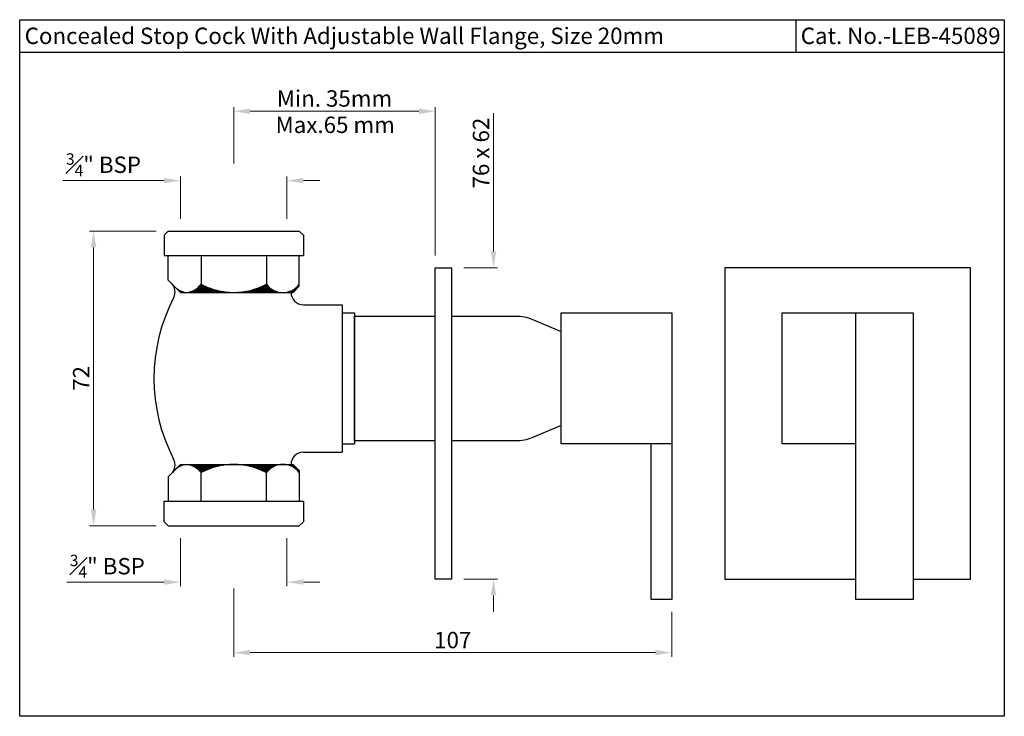
# Model space of a CAD drawing. Units: inches. Extents: x 3896 to 4137, y 167 to 337.
import ezdxf

# ---------------------------------------------------------------- set-up
doc = ezdxf.new("R2010")
doc.units = ezdxf.units.IN
doc.header["$MEASUREMENT"] = 0
doc.styles.get("Standard").update_dxf_attribs({"font": 'segoeui.ttf'})
doc.dimstyles.get("Standard").update_dxf_attribs({"dimtxt": 4, "dimasz": 4, "dimexe": 1, "dimexo": 3, "dimgap": 1, "dimtad": 1, "dimdec": 8, "dimdsep": 46, "dimtxsty": 'Standard', "dimcen": 0.09, "dimclrd": 256, "dimclre": 256, "dimclrt": 256, "dimadec": 0, "dimazin": 2, "dimtfac": 1, "dimtdec": 8, "dimtofl": 0, "dimtmove": 0, "dimatfit": 1, "dimfxl": 0, "dimtolj": 1, "dimtzin": 0, "dimlwd": 9, "dimlwe": 9, "dimarcsym": 0})

# ---------------------------------------------------------------- blocks, each defined once
blk = doc.blocks.new('*D1')
at = {"lineweight": 9, "transparency": 16777216}
for p, q in [((3935.66, 210.76), (3935.66, 199.03)), ((3961.66, 210.76), (3961.66, 199.03)), ((3931.66, 200.03), (3907.86, 200.03)), ((3965.66, 200.03), (3969.66, 200.03))]:
    blk.add_line(p, q, dxfattribs=at)
at = {"transparency": 16777216}
for points in [[(3931.66, 200.7), (3931.66, 199.36), (3935.66, 200.03)], [(3965.66, 200.7), (3965.66, 199.36), (3961.66, 200.03)]]:
    blk.add_solid(points, dxfattribs=at)
at = {"layer": 'Defpoints', "color": 0, "transparency": 16777216}
for p in [(3935.66, 213.76), (3961.66, 213.76), (3935.66, 200.03)]:
    blk.add_point(p, dxfattribs=at)
at = {"transparency": 16777216, "insert": (3917.76, 203.91), "char_height": 4, "attachment_point": 5}
blk.add_mtext('\\A1;{\\H0.7x;\\S3#4;}" BSP', dxfattribs=at)
blk = doc.blocks.new('*D2')
at = {"lineweight": 9, "transparency": 16777216}
for p, q in [((3929.66, 285.76), (3913.41, 285.76)), ((3914.41, 281.76), (3914.41, 217.76)), ((3929.66, 213.76), (3913.41, 213.76))]:
    blk.add_line(p, q, dxfattribs=at)
at = {"transparency": 16777216}
for points in [[(3913.75, 281.76), (3915.08, 281.76), (3914.41, 285.76)], [(3913.75, 217.76), (3915.08, 217.76), (3914.41, 213.76)]]:
    blk.add_solid(points, dxfattribs=at)
at = {"layer": 'Defpoints', "color": 0, "transparency": 16777216}
for p in [(3932.66, 285.76), (3914.41, 213.76), (3932.66, 213.76)]:
    blk.add_point(p, dxfattribs=at)
at = {"transparency": 16777216, "insert": (3911.38, 249.76), "char_height": 4, "attachment_point": 5, "rotation": 90}
blk.add_mtext('\\A1;72', dxfattribs=at)
blk = doc.blocks.new('*D6')
at = {"lineweight": 9, "transparency": 16777216}
for p, q in [((3948.66, 302.22), (3948.66, 316)), ((3997.88, 279.76), (3997.88, 316)), ((3952.66, 315), (3993.88, 315))]:
    blk.add_line(p, q, dxfattribs=at)
at = {"transparency": 16777216}
for points in [[(3952.66, 315.67), (3952.66, 314.33), (3948.66, 315)], [(3993.88, 315.67), (3993.88, 314.33), (3997.88, 315)]]:
    blk.add_solid(points, dxfattribs=at)
at = {"layer": 'Defpoints', "color": 0, "transparency": 16777216}
for p in [(3997.88, 315), (3948.66, 299.22), (3997.88, 276.76)]:
    blk.add_point(p, dxfattribs=at)
at = {"transparency": 16777216, "insert": (3973.27, 318.12), "char_height": 4, "attachment_point": 5}
blk.add_mtext('\\A1;Min. 35mm', dxfattribs=at)
blk = doc.blocks.new('*D3')
at = {"lineweight": 9, "transparency": 16777216}
for p, q in [((4012.12, 280.76), (4012.12, 314.52)), ((4004.88, 276.76), (4013.12, 276.76)), ((4004.88, 200.76), (4013.12, 200.76)), ((4012.12, 196.76), (4012.12, 192.76))]:
    blk.add_line(p, q, dxfattribs=at)
at = {"transparency": 16777216}
for points in [[(4011.46, 280.76), (4012.79, 280.76), (4012.12, 276.76)], [(4011.46, 196.76), (4012.79, 196.76), (4012.12, 200.76)]]:
    blk.add_solid(points, dxfattribs=at)
at = {"layer": 'Defpoints', "color": 0, "transparency": 16777216}
for p in [(4001.88, 276.76), (4001.88, 200.76), (4012.12, 200.76)]:
    blk.add_point(p, dxfattribs=at)
at = {"transparency": 16777216, "insert": (4009.06, 304.79), "char_height": 4, "attachment_point": 5, "rotation": 90}
blk.add_mtext('\\A1;76 x 62', dxfattribs=at)
blk = doc.blocks.new('*D4')
at = {"lineweight": 9, "transparency": 16777216}
for p, q in [((3948.66, 198.46), (3948.66, 181.81)), ((4055.66, 192.76), (4055.66, 181.81)), ((4051.66, 182.81), (3952.66, 182.81))]:
    blk.add_line(p, q, dxfattribs=at)
at = {"transparency": 16777216}
for points in [[(3952.66, 183.47), (3952.66, 182.14), (3948.66, 182.81)], [(4051.66, 183.47), (4051.66, 182.14), (4055.66, 182.81)]]:
    blk.add_solid(points, dxfattribs=at)
at = {"layer": 'Defpoints', "color": 0, "transparency": 16777216}
for p in [(3948.66, 201.46), (4055.66, 195.76), (3948.66, 182.81)]:
    blk.add_point(p, dxfattribs=at)
at = {"transparency": 16777216, "insert": (4002.16, 185.88), "char_height": 4, "attachment_point": 5}
blk.add_mtext('\\A1;107', dxfattribs=at)
blk = doc.blocks.new('*D5')
at = {"lineweight": 9, "transparency": 16777216}
for p, q in [((3935.66, 288.76), (3935.66, 299.06)), ((3961.66, 288.76), (3961.66, 299.06)), ((3931.66, 298.06), (3906.93, 298.06)), ((3965.66, 298.06), (3969.66, 298.06))]:
    blk.add_line(p, q, dxfattribs=at)
at = {"transparency": 16777216}
for points in [[(3931.66, 298.73), (3931.66, 297.4), (3935.66, 298.06)], [(3965.66, 298.73), (3965.66, 297.4), (3961.66, 298.06)]]:
    blk.add_solid(points, dxfattribs=at)
at = {"layer": 'Defpoints', "color": 0, "transparency": 16777216}
for p in [(3961.66, 298.06), (3935.66, 285.76), (3961.66, 285.76)]:
    blk.add_point(p, dxfattribs=at)
at = {"transparency": 16777216, "insert": (3916.82, 301.94), "char_height": 4, "attachment_point": 5}
blk.add_mtext('\\A1;{\\H0.7x;\\S3#4;}" BSP', dxfattribs=at)

msp = doc.modelspace()

# ---------------------------------------------------------------- hatches: boundary and pattern name
h = msp.add_hatch()
h.set_pattern_fill('ANSI31', color=256, angle=-90, style=0)
h.set_pattern_definition([(315, (3030.67619, 1219.4902), (0.088388348, 0.088388348), [])])
h.paths.add_polyline_path([(3937.15507545, 228.75554027), (3935.65507545, 228.75554027), (3934.71757545, 227.81804027, -0.1339180837)])
h.paths.add_polyline_path([(3937.15507545, 270.75554027, -0.1339180837), (3934.71757545, 271.69304027), (3935.65507545, 270.75554027)])
h.paths.add_polyline_path([(3961.15507545, 270.75554027), (3963.15507545, 270.75554027), (3964.65507545, 272.25554027), (3964.65507545, 272.75554027, -0.2122144504)])
h.paths.add_polyline_path([(3960.15507545, 270.75554027, -0.2122144504), (3956.65507545, 272.75554027, -0.1231056256), (3948.65507545, 270.75554027)])
h.paths.add_polyline_path([(3940.65507545, 272.75554027, -0.2122144504), (3937.15507545, 270.75554027), (3948.65507545, 270.75554027, -0.1231056256)])
h.paths.add_polyline_path([(3964.65507545, 226.75554027), (3964.65507545, 227.25554027), (3963.15507545, 228.75554027), (3961.15507545, 228.75554027, -0.2122144504)])
h.paths.add_polyline_path([(3956.65507545, 226.75554027, -0.2122144504), (3960.15507545, 228.75554027), (3948.65507545, 228.75554027, -0.1231056256)])
h.paths.add_polyline_path([(3948.65507545, 228.75554027), (3937.15507545, 228.75554027, -0.2122144504), (3940.65507545, 226.75554027, -0.1231056256)])

# ---------------------------------------------------------------- linework, layer by layer
for p, q in [((4085.97560652, 337.35957745), (4085.97560652, 329.35957745)), ((4136.92241722, 329.35957745), (3896.35241722, 329.35957745)), ((3932.65507545, 285.75554027), (3931.65507545, 284.75554027)), ((3931.65507545, 284.75554027), (3931.65507545, 279.75554027)), ((3932.65507545, 285.75554027), (3964.65507545, 285.75554027)), ((3965.65507545, 284.75554027), (3964.65507545, 285.75554027)), ((3965.65507545, 284.75554027), (3965.65507545, 279.75554027)), ((3931.65507545, 279.75554027), (3965.65507545, 279.75554027)), ((3932.65507545, 273.75554027), (3932.65507545, 279.75554027)), ((3940.65507545, 279.75554027), (3940.65507545, 272.75554027)), ((3956.65507545, 279.75554027), (3956.65507545, 272.75554027)), ((3964.65507545, 272.25554027), (3964.65507545, 279.75554027)), ((3935.65507545, 270.75554027), (3932.65507545, 273.75554027)), ((3964.65507545, 272.25554027), (3963.15507545, 270.75554027)), ((3935.65507545, 270.75554027), (3963.15507545, 270.75554027)), ((3965.65507545, 267.75554027), (3975.15507545, 267.75554027)), ((3975.15507545, 267.75554027), (3975.15507545, 231.75554027)), ((3975.15507545, 265.75554027), (3978.15507545, 265.75554027)), ((3978.15507545, 265.75554027), (3978.15507545, 233.75554027)), ((3975.15507545, 233.75554027), (3978.15507545, 233.75554027)), ((3965.65507545, 231.75554027), (3975.15507545, 231.75554027)), ((3935.65507545, 228.75554027), (3932.65507545, 225.75554027)), ((3935.65507545, 228.75554027), (3963.15507545, 228.75554027)), ((3964.65507545, 227.25554027), (3963.15507545, 228.75554027)), ((3940.65507545, 219.75554027), (3940.65507545, 226.75554027)), ((3956.65507545, 219.75554027), (3956.65507545, 226.75554027)), ((3964.65507545, 227.25554027), (3964.65507545, 219.75554027)), ((3932.65507545, 225.75554027), (3932.65507545, 219.75554027)), ((3931.65507545, 219.75554027), (3965.65507545, 219.75554027)), ((3931.65507545, 214.75554027), (3931.65507545, 219.75554027)), ((3965.65507545, 219.75554027), (3965.65507545, 214.75554027)), ((3932.65507545, 213.75554027), (3931.65507545, 214.75554027)), ((3965.65507545, 214.75554027), (3964.65507545, 213.75554027)), ((3932.65507545, 213.75554027), (3964.65507545, 213.75554027))]:
    msp.add_line(p, q)
for points in [[(3896.35241722, 167.25957745), (3896.35241722, 337.35957745), (4136.92241722, 337.35957745), (4136.92241722, 167.25957745)], [(4001.88196477, 276.75554027), (4001.88196477, 200.75554027), (3997.88196477, 200.75554027), (3997.88196477, 276.75554027)]]:
    msp.add_lwpolyline(points, close=True)
for points in [[(4114.63896948, 200.75554027), (4128.63896948, 200.75554027), (4128.63896948, 276.75554027), (4068.63896948, 276.75554027), (4068.63896948, 200.75554027), (4100.63896948, 200.75554027)], [(3997.88196477, 234.50554027), (3978.15507545, 234.50554027), (3978.15507545, 265.00554027), (3997.88196477, 265.00554027)], [(4055.65507545, 233.75554027), (4028.65507545, 233.75554027), (4028.65507545, 265.75554027), (4055.65507545, 265.75554027), (4055.65507545, 195.75554027), (4050.65507545, 195.75554027), (4050.65507545, 233.75554027)], [(4100.63896948, 233.75554027), (4082.63896948, 233.75554027), (4082.63896948, 265.75554027), (4114.63896948, 265.75554027), (4114.63896948, 195.75554027), (4100.63896948, 195.75554027), (4100.63896948, 265.75554027)]]:
    msp.add_lwpolyline(points)
for points in [[(4001.88196477, 265.00554027), (4017.65507545, 265.00554027, -0.0990195136), (4021.5012293, 264.2363095), (4028.65507545, 261.25554027)], [(4028.65507545, 238.25554027), (4021.5012293, 235.27477104, -0.0990195136), (4017.65507545, 234.50554027), (4001.88196477, 234.50554027)]]:
    msp.add_lwpolyline(points, format="xyb")
for centre, radius, start, end in [((3931.30411875, 270.86385628), 3, 332.5826268358, 45), ((3936.65507545, 275.69304027), 4.96275188, 275.7823923223, 323.7073702715), ((3948.65507545, 287.75554027), 17, 241.9275130641, 298.0724869359), ((3960.65507545, 275.69304027), 4.96275188, 216.2926297285, 323.7073702715), ((3971.99598454, 249.75554027), 42.84090909, 152.5826268358, 207.4173731642), ((3937.65507545, 275.69304027), 4.96275188, 233.7073702717, 264.2176076776), ((3965.65507545, 270.75554027), 3, 180, 270), ((3965.65507545, 228.75554027), 3, 90, 180), ((3931.30411875, 228.64722426), 3, 315, 27.4173731642), ((3937.65507545, 223.81804027), 4.96275188, 95.7823923224, 143.7073702715), ((3936.65507545, 223.81804027), 4.96275188, 36.2926297285, 84.2176076776), ((3948.65507545, 211.75554027), 17, 61.9275130641, 118.0724869359), ((3960.65507545, 223.81804027), 4.96275188, 36.2926297285, 143.7073702715)]:
    msp.add_arc(centre, radius, start, end)

# ---------------------------------------------------------------- texts
for s, p in [('Concealed Stop Cock With Adjustable Wall Flange, Size 20mm    ', (3897.56987905, 331.42216382)), ('Cat. No.-LEB-45089', (4087.19306835, 331.42216382)), ('Max.65 mm', (3958.87975107, 309.69467289))]:
    msp.add_text(s, height=4).set_placement(p)

# ---------------------------------------------------------------- dimensions: what is measured, and where the dimension line sits
dim = msp.add_linear_dim(base=(3997.88196477, 315.00081828), p1=(3948.65507545, 299.22150359), p2=(3997.88196477, 276.75554027), text='Min. 35mm', dimstyle='Standard')
dim.commit()
dim.dimension.update_dxf_attribs({"geometry": '*D6', "text_midpoint": (3973.26852011, 318.12215719)})
for base, p1, p2, angle, text, picture, middle in [((4012.1248251976, 200.7555402705), (4001.881964765, 276.7555402705), (4001.881964765, 200.7555402705), 90, '<> x 62', '*D3', (4012.1248251976, 304.7852761435)), ((3935.65507545, 200.03164789), (3961.65507545, 213.75554027), (3935.65507545, 213.75554027), 180, '{\\H0.7x;\\S3#4;}" BSP', '*D1', (3917.75870167, 200.03164789))]:
    dim = msp.add_linear_dim(base=base, p1=p1, p2=p2, angle=angle, text=text, dimstyle='Standard')
    dim.commit()
    dim.dimension.update_dxf_attribs({"geometry": picture, "text_midpoint": middle, "dimtype": 160})
dim = msp.add_linear_dim(base=(3961.65507545, 298.06334219), p1=(3935.65507545, 285.75554027), p2=(3961.65507545, 285.75554027), text='{\\H0.7x;\\S3#4;}" BSP', dimstyle='Standard')
dim.commit()
dim.dimension.update_dxf_attribs({"geometry": '*D5', "text_midpoint": (3916.82464116, 298.06334219), "dimtype": 160})
dim = msp.add_linear_dim(base=(3914.4145914646, 213.7555402705), p1=(3932.6550754491, 285.7555402705), p2=(3932.6550754491, 213.7555402705), angle=90, dimstyle='Standard')
dim.commit()
dim.dimension.update_dxf_attribs({"geometry": '*D2', "text_midpoint": (3911.3811186613, 249.7555402705)})
dim = msp.add_linear_dim(base=(3948.6550754491, 182.8051348342), p1=(4055.6550754491, 195.7555402705), p2=(3948.6550754491, 201.4551828454), dimstyle='Standard')
dim.commit()
dim.dimension.update_dxf_attribs({"geometry": '*D4', "text_midpoint": (4002.1550754491, 185.883238042)})

doc.saveas('drawing.dxf')
